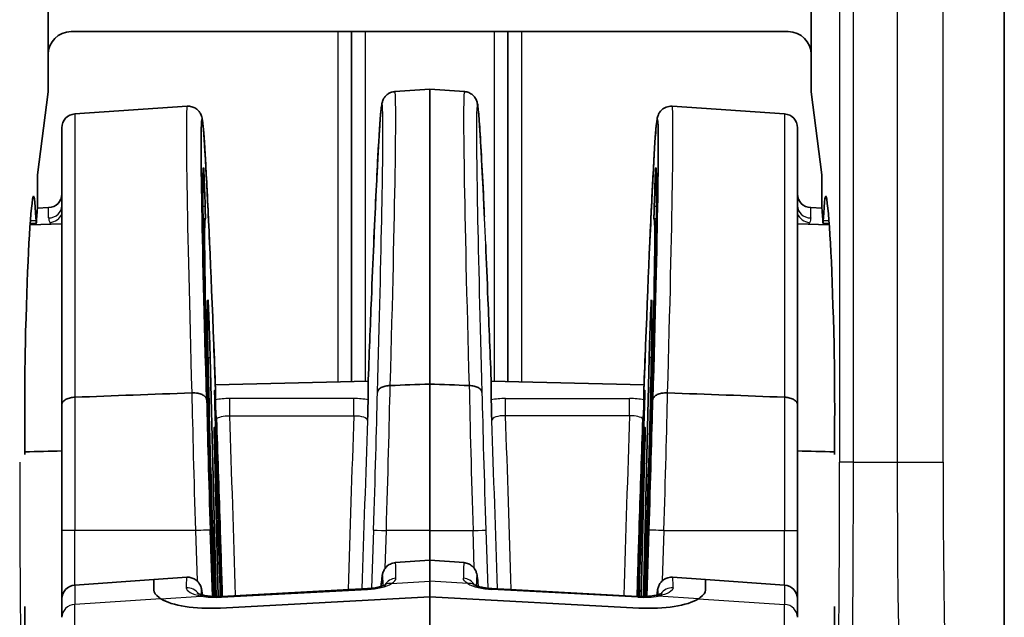
# Model space of a CAD drawing. Units: millimetres. Extents: x 58 to 7136, y 32 to 1437.
# Drawn here: x 3265 to 3287, y 925 to 938 of the extents above; entities that cross this region are included whole.
import ezdxf

# ---------------------------------------------------------------- set-up
doc = ezdxf.new("R2010")
doc.units = ezdxf.units.MM
doc.header["$LTSCALE"] = 4
doc.layers.add('Visible (ISO)', color=7, linetype='Continuous', lineweight=35)
doc.layers.add('Visible Narrow (ISO)', color=7, linetype='Continuous', lineweight=25)

msp = doc.modelspace()

# ---------------------------------------------------------------- linework, layer by layer
at = {"layer": 'Visible (ISO)'}
for p, q in [((3286.5439, 913.7277), (3286.5439, 949.7326)), ((3265.7439, 939.4304), (3265.7439, 936.9805)), ((3282.3439, 936.9805), (3282.3439, 939.4304)), ((3266.2435, 937.4802), (3281.8442, 937.4802)), ((3272.3439, 937.4802), (3272.3439, 929.8729)), ((3275.7439, 937.4802), (3275.7439, 929.8729)), ((3265.7439, 936.1696), (3265.7439, 936.9805)), ((3282.3439, 936.9805), (3282.3439, 936.1696)), ((3273.2861, 936.1772), (3274.0439, 936.2302)), ((3274.0439, 936.2302), (3274.0439, 929.8152)), ((3274.8016, 936.1772), (3274.0439, 936.2302)), ((3265.515, 934.3674), (3265.7439, 936.1696)), ((3282.3439, 936.1696), (3282.5728, 934.3674)), ((3266.3229, 935.6903), (3268.7701, 935.8614)), ((3281.7648, 935.6903), (3279.3176, 935.8614)), ((3266.0439, 929.3682), (3266.0439, 935.391)), ((3282.0439, 929.3682), (3282.0439, 935.391)), ((3265.515, 933.6574), (3265.515, 934.3674)), ((3282.5728, 934.3674), (3282.5728, 933.6574)), ((3269.1496, 933.9784), (3269.1591, 933.6794)), ((3278.9381, 933.9784), (3278.9286, 933.6794)), ((3265.5129, 933.6438), (3265.7543, 933.6522)), ((3282.5748, 933.6438), (3282.3334, 933.6522)), ((3265.3512, 933.2758), (3266.0439, 933.3)), ((3265.4861, 933.3146), (3265.3536, 933.31)), ((3268.7758, 933.3954), (3268.7762, 933.3954)), ((3269.0922, 933.4065), (3269.0923, 933.4065)), ((3269.1136, 933.4072), (3269.1619, 933.4089)), ((3278.9741, 933.4072), (3278.9258, 933.4089)), ((3278.9955, 933.4065), (3278.9954, 933.4065)), ((3279.3119, 933.3954), (3279.3115, 933.3954)), ((3282.7365, 933.2758), (3282.0439, 933.3)), ((3282.6017, 933.3146), (3282.7341, 933.31)), ((3269.2689, 930.3896), (3269.3958, 925.196)), ((3278.8188, 930.3896), (3278.6919, 925.196)), ((3269.3803, 929.802), (3272.7069, 929.8816)), ((3272.7034, 929.7858), (3272.7034, 929.4717)), ((3274.0439, 929.8152), (3274.0439, 926.6302)), ((3278.7075, 929.802), (3275.3808, 929.8816)), ((3275.3843, 929.7858), (3275.3843, 929.4717)), ((3269.3668, 929.5144), (3269.366, 929.6349)), ((3269.3843, 929.4718), (3269.3843, 929.6921)), ((3278.7034, 929.4718), (3278.7034, 929.6921)), ((3278.7209, 929.5144), (3278.7217, 929.6349)), ((3266.0439, 926.6302), (3266.0439, 929.3682)), ((3282.0439, 926.6302), (3282.0439, 929.3682)), ((3269.443, 925.196), (3269.3614, 928.5328)), ((3278.6447, 925.196), (3278.7263, 928.5328)), ((3272.3439, 927.6758), (3272.3439, 927.6757)), ((3275.7439, 927.6758), (3275.7439, 927.6757)), ((3266.0439, 926.6302), (3266.0439, 925.1447)), ((3274.0439, 925.9839), (3274.0439, 926.6302)), ((3282.0439, 926.6302), (3282.0439, 925.1447)), ((3273.2958, 925.9316), (3274.0439, 925.9839)), ((3274.0439, 925.9839), (3274.0439, 925.5316)), ((3274.7919, 925.9316), (3274.0439, 925.9839)), ((3266.3229, 925.444), (3268.0439, 925.5643)), ((3268.0439, 925.5643), (3268.7605, 925.6144)), ((3268.0439, 925.3336), (3268.0439, 925.5643)), ((3268.0439, 925.5643), (3268.0439, 925.3336)), ((3274.0439, 925.1896), (3274.0439, 925.5316)), ((3280.0439, 925.5643), (3279.3272, 925.6144)), ((3280.0439, 925.3336), (3280.0439, 925.5643)), ((3280.0439, 925.3336), (3280.0439, 925.5643)), ((3281.7648, 925.444), (3280.0439, 925.5643)), ((3272.6939, 925.3669), (3269.5209, 925.1989)), ((3278.5668, 925.1989), (3275.3938, 925.3669)), ((3266.0439, 924.743), (3266.0439, 925.1447)), ((3269.4915, 924.9448), (3274.0439, 925.1896)), ((3274.0439, 925.1896), (3269.4915, 924.9448)), ((3278.5962, 924.9448), (3274.0439, 925.1896)), ((3274.0439, 917.3231), (3274.0439, 925.1896)), ((3278.5962, 924.9448), (3274.0439, 925.1896)), ((3282.0439, 924.743), (3282.0439, 925.1447))]:
    msp.add_line(p, q, dxfattribs=at)
for centre, start, end in [((3266.3439, 935.391), 94, 180), ((3281.7439, 935.391), 0, 86), ((3265.7439, 933.952), 272, 0), ((3282.3439, 933.952), 180, 268), ((3266.3439, 925.1447), 94, 180), ((3281.7439, 925.1447), 0, 86)]:
    msp.add_arc(centre, 0.3, start, end, dxfattribs=at)
for centre, major_axis, ratio, start_param, end_param in [((3266.2442, 936.9799), (-0.354, 0.354), 0.9987828, 5.4983961, 7.0679745), ((3281.8435, 936.9799), (0.354, 0.354), 0.9987828, 5.4983961, 7.0679745), ((3272.9834, 926.6513), (-0.3028, -9.5258), 0.0115572, 3.1393978, 3.1394495), ((3269.3847, 926.6195), (-0.2938, 8.9525), 0.0119307, 5.0623347, 7.5290822), ((3278.703, 926.6195), (-0.2938, -8.9525), 0.0119307, 1.8956957, 4.3624432), ((3269.384, 926.6392), (0.2587, -7.8834), 0.0119308, 3.1357556, 4.3511575), ((3278.7037, 926.6392), (-0.2587, -7.8834), 0.0119308, 1.9320278, 3.1474298), ((3265.4262, 931.3536), (0, 2.5483), 0.0349208, 5.6234041, 6.5133568), ((3282.6616, 931.3536), (0, -2.5483), 0.0349208, 2.9114211, 3.8013738), ((3265.4648, 926.6302), (0, -7.3996), 0.0349208, 3.3717641, 4.135005), ((3265.5297, 931.7515), (0, 1.9519), 0.0349208, 0.2174929, 0.6033835), ((3282.558, 931.7515), (0, -1.9519), 0.0349208, 2.5382092, 2.9240998), ((3282.6229, 926.6302), (0, 7.3996), 0.0349208, 5.2897729, 6.0530136), ((3269.3846, 926.6224), (-0.2227, 6.7865), 0.0119308, 6.2537592, 7.5835426), ((3278.7031, 926.6224), (0.2227, 6.7865), 0.0119308, 4.982828, 6.3126114), ((3265.486, 933.5643), (0, -0.2496), 0.0349208, 5.6234041, 6.8865689), ((3282.6017, 933.5643), (0, 0.2496), 0.0349208, 2.5382091, 3.8013738), ((3272.7045, 926.6612), (-0.3028, -9.2266), 0.0119307, 3.9776038, 4.1396196), ((3275.3832, 926.6612), (-0.3028, 9.2266), 0.0119307, 5.2851584, 5.4471741), ((3269.3841, 926.6359), (-0.1645, 5.0135), 0.0119308, 6.2795048, 8.1448269), ((3278.7036, 926.6359), (0.1645, 5.0135), 0.0119308, 4.4215435, 6.2868659), ((3265.3227, 929.2802), (0, -2.5447), 0.0349208, 4.135005, 5.0236937), ((3282.765, 929.2802), (0, 2.5447), 0.0349208, 4.4010842, 5.289773), ((3269.1562, 930.108), (-0.0793, 2.5216), 0.0110299, 4.0479262, 4.436754), ((3269.384, 926.6392), (0.2587, -7.8834), 0.0119308, 1.8918892, 1.9219508), ((3278.7037, 926.6392), (-0.2587, -7.8834), 0.0119308, 4.3612345, 4.3912869), ((3278.9315, 930.108), (-0.0793, -2.5216), 0.0110299, 4.988024, 5.3768518), ((3269.3846, 926.6224), (0.2227, -6.7865), 0.0119308, 1.3589593, 1.9491823), ((3278.7031, 926.6224), (-0.2227, -6.7865), 0.0119308, 4.334003, 4.9242259), ((3265.2296, 928.4215), (0, -0.2586), 0.0349208, 1.0170327, 1.8821011), ((3269.3173, 926.6336), (0.098, -2.9857), 0.0119308, 4.0134535, 5.2136882), ((3278.7704, 926.6336), (-0.098, -2.9857), 0.0119308, 1.0694941, 2.2697318), ((3282.8581, 928.4215), (0, 0.2586), 0.0349208, 1.2594916, 2.1245599), ((3269.3199, 926.6277), (-0.07, 2.1342), 0.0119308, 0.5623336, 2.3050213), ((3269.3841, 926.6359), (-0.1645, 5.0135), 0.0119308, 4.4209302, 5.0601), ((3278.7036, 926.6359), (0.1645, 5.0135), 0.0119308, 1.2230853, 1.8622543), ((3278.7678, 926.6277), (0.07, 2.1342), 0.0119308, 3.9781592, 5.7208517), ((3273.0618, 918.5002), (-0.2341, -7.4313), 0.0114532, 3.1427569, 3.1431854), ((3275.0259, 918.5002), (-0.2341, 7.4313), 0.0114532, 6.2815925, 6.2820211), ((3273.2372, 925.196), (-0.1541, 0.2574), 0.7774144, 0.0030556, 0.0031001), ((3274.8505, 925.196), (0.1541, 0.2574), 0.7774143, 6.2800519, 6.2800964), ((3269.5439, 925.461), (-1.4995, -0.1115), 0.340357, 0.4288515, 1.5105839), ((3269.5439, 925.461), (-1.4995, -0.1115), 0.340357, 0.4288515, 1.5105839), ((3269.5368, 924.8993), (-0.0159, 0.2996), 0.0588426, 0, 0.001185), ((3278.5509, 924.8993), (0.0159, 0.2996), 0.0588426, 6.2820003, 6.2831853), ((3278.5439, 925.461), (1.4995, -0.1115), 0.340357, 4.7726014, 5.8543338), ((3278.5439, 925.461), (1.4995, -0.1115), 0.340357, 4.7726014, 5.8543338), ((3265.2296, 924.8388), (0, -0.2586), 0.0349208, 1.2594916, 2.12456), ((3282.8581, 924.8388), (0, 0.2586), 0.0349208, 1.0170327, 1.8821011), ((3265.3227, 923.9802), (0, -2.5447), 0.0349208, 4.4010842, 5.2897729), ((3282.765, 923.9802), (0, 2.5447), 0.0349208, 4.135005, 5.0236937)]:
    msp.add_ellipse(centre, major_axis=major_axis, ratio=ratio, start_param=start_param, end_param=end_param, dxfattribs=at)
for points, knots in [([(3272.8259, 932.8495), (3272.859, 933.6086), (3272.8903, 934.2654), (3272.9429, 935.2281), (3272.9648, 935.5589), (3272.9887, 935.8042), (3272.9935, 935.8475), (3273.0033, 935.9065), (3273.0057, 935.9233), (3273.0201, 935.971), (3273.0263, 935.9937), (3273.0578, 936.046), (3273.0704, 936.0638), (3273.0998, 936.0954), (3273.1157, 936.1096), (3273.1519, 936.1349), (3273.1723, 936.1461), (3273.2229, 936.1668), (3273.2547, 936.1745), (3273.2865, 936.1767)], [0, 0, 0, 0, 0.30664402, 0.30664402, 0.59956045, 0.59956045, 0.6878928, 0.6878928, 0.73164339, 0.73164339, 0.75489587, 0.75489587, 0.76450678, 0.76450678, 0.77213702, 0.77213702, 0.77974962, 0.77974962, 0.79001731, 0.79001731, 0.79001731, 0.79001731]), ([(3274.8012, 936.1767), (3274.8346, 936.1744), (3274.868, 936.166), (3274.9285, 936.1402), (3274.9562, 936.1223), (3274.9988, 936.0855), (3275.0148, 936.0666), (3275.0385, 936.0329), (3275.0467, 936.0179), (3275.0602, 935.9901), (3275.0647, 935.9781), (3275.0742, 935.9508), (3275.0771, 935.9389), (3275.0867, 935.8979), (3275.0897, 935.8758), (3275.1043, 935.7649), (3275.1148, 935.643), (3275.1519, 935.12), (3275.1831, 934.5532), (3275.2234, 933.7024), (3275.2291, 933.5798), (3275.2349, 933.453)], [0, 0, 0, 0, 0.01077894, 0.01077894, 0.02153078, 0.02153078, 0.03134317, 0.03134317, 0.04086704, 0.04086704, 0.05256881, 0.05256881, 0.07287218, 0.07287218, 0.13030732, 0.13030732, 0.30306753, 0.30306753, 0.64963739, 0.64963739, 0.70552006, 0.70552006, 0.70552006, 0.70552006]), ([(3268.77, 935.8579), (3268.8027, 935.8602), (3268.8365, 935.8567), (3268.9001, 935.8397), (3268.9307, 935.8258), (3268.9823, 935.7921), (3269.0036, 935.7724), (3269.035, 935.7356), (3269.0462, 935.7183), (3269.0633, 935.6879), (3269.069, 935.6749), (3269.0794, 935.6487), (3269.0828, 935.6374), (3269.0915, 935.6064), (3269.0941, 935.5922), (3269.1044, 935.5333), (3269.1095, 935.4867), (3269.1343, 935.2257), (3269.1569, 934.8774), (3269.2081, 933.9205), (3269.2364, 933.325), (3269.2661, 932.6435)], [0, 0, 0, 0, 0.01052643, 0.01052643, 0.02116094, 0.02116094, 0.03152503, 0.03152503, 0.04097246, 0.04097246, 0.05121805, 0.05121805, 0.06587854, 0.06587854, 0.09847256, 0.09847256, 0.19617071, 0.19617071, 0.49290086, 0.49290086, 0.76891807, 0.76891807, 0.76891807, 0.76891807]), ([(3278.8216, 932.6435), (3278.8537, 933.3791), (3278.8841, 934.0151), (3278.935, 934.9441), (3278.9561, 935.261), (3278.9792, 935.4941), (3278.9838, 935.5347), (3278.9935, 935.5919), (3278.9957, 935.6082), (3279.009, 935.6498), (3279.0125, 935.6601), (3279.0245, 935.6876), (3279.0335, 935.7062), (3279.0572, 935.7408), (3279.0684, 935.7549), (3279.0952, 935.7823), (3279.1112, 935.7957), (3279.1473, 935.8196), (3279.1675, 935.8301), (3279.2085, 935.8458), (3279.2294, 935.8515), (3279.2728, 935.8584), (3279.2954, 935.8595), (3279.3177, 935.8579)], [0, 0, 0, 0, 0.29795099, 0.29795099, 0.58213678, 0.58213678, 0.66699395, 0.66699395, 0.70906743, 0.70906743, 0.72033701, 0.72033701, 0.73263468, 0.73263468, 0.74003163, 0.74003163, 0.74743517, 0.74743517, 0.75483112, 0.75483112, 0.76170352, 0.76170352, 0.7688631, 0.7688631, 0.7688631, 0.7688631]), ([(3269.1496, 933.9784), (3269.1484, 934.0165), (3269.1471, 934.055), (3269.1458, 934.0928), (3269.1445, 934.1307), (3269.1431, 934.1679), (3269.1418, 934.2036), (3269.1397, 934.2607), (3269.1375, 934.3139), (3269.1356, 934.3592), (3269.1336, 934.4044), (3269.1318, 934.4415), (3269.1302, 934.4689), (3269.1292, 934.486), (3269.1284, 934.4993), (3269.1276, 934.5083), (3269.1269, 934.5174), (3269.1263, 934.5222), (3269.1258, 934.5225)], [-0.082608198, -0.082608198, -0.082608198, -0.082608198, -0.07112357, -0.07112357, -0.07112357, -0.059642056, -0.059642056, -0.059642056, -0.041277696, -0.041277696, -0.041277696, -0.022924526, -0.022924526, -0.022924526, -0.01146211, -0.01146211, -0.01146211, 0, 0, 0, 0]), ([(3278.9381, 933.9784), (3278.9393, 934.0165), (3278.9406, 934.055), (3278.9419, 934.0928), (3278.9432, 934.1307), (3278.9446, 934.1679), (3278.9459, 934.2036), (3278.948, 934.2607), (3278.9502, 934.3139), (3278.9522, 934.3592), (3278.9541, 934.4044), (3278.9559, 934.4415), (3278.9575, 934.4689), (3278.9585, 934.486), (3278.9593, 934.4993), (3278.9601, 934.5083), (3278.9608, 934.5174), (3278.9614, 934.5222), (3278.9619, 934.5225)], [0, 0, 0, 0, 0.011485547, 0.011485547, 0.011485547, 0.02296798, 0.02296798, 0.02296798, 0.04133381, 0.04133381, 0.04133381, 0.059688449, 0.059688449, 0.059688449, 0.071151782, 0.071151782, 0.071151782, 0.08261481, 0.08261481, 0.08261481, 0.08261481]), ([(3269.1644, 933.406), (3269.1649, 933.4049), (3269.1651, 933.4116), (3269.1651, 933.4249), (3269.1651, 933.4378), (3269.1648, 933.457), (3269.1644, 933.4817), (3269.1639, 933.5064), (3269.1632, 933.5364), (3269.1623, 933.5695), (3269.1614, 933.6037), (3269.1603, 933.6412), (3269.1591, 933.6794)], [-0.045338814, -0.045338814, -0.045338814, -0.045338814, -0.033818905, -0.033818905, -0.033818905, -0.022669968, -0.022669968, -0.022669968, -0.011521459, -0.011521459, -0.011521459, 0, 0, 0, 0]), ([(3278.9233, 933.406), (3278.9228, 933.4049), (3278.9226, 933.4116), (3278.9226, 933.4249), (3278.9226, 933.4378), (3278.9229, 933.457), (3278.9233, 933.4817), (3278.9238, 933.5064), (3278.9245, 933.5364), (3278.9254, 933.5695), (3278.9263, 933.6037), (3278.9274, 933.6412), (3278.9286, 933.6794)], [0, 0, 0, 0, 0.011520292, 0.011520292, 0.011520292, 0.022669599, 0.022669599, 0.022669599, 0.03381848, 0.03381848, 0.03381848, 0.045340322, 0.045340322, 0.045340322, 0.045340322]), ([(3269.2689, 930.3896), (3269.2672, 930.4593), (3269.2651, 930.5371), (3269.2603, 930.7002), (3269.2576, 930.7855), (3269.252, 930.9571), (3269.2485, 931.0582), (3269.2409, 931.257), (3269.2375, 931.3422), (3269.2303, 931.5016), (3269.2275, 931.5545), (3269.223, 931.6275), (3269.2211, 931.6491), (3269.2198, 931.6494)], [-0.14803788, -0.14803788, -0.14803788, -0.14803788, -0.12471335, -0.12471335, -0.10141764, -0.10141764, -0.07767218, -0.07767218, -0.05689247, -0.05689247, -0.03143211, -0.03143211, 0, 0, 0, 0]), ([(3278.8188, 930.3896), (3278.8205, 930.4593), (3278.8226, 930.5371), (3278.8274, 930.7002), (3278.8301, 930.7855), (3278.8357, 930.9571), (3278.8392, 931.0582), (3278.8468, 931.257), (3278.8503, 931.3422), (3278.8574, 931.5016), (3278.8602, 931.5545), (3278.8647, 931.6275), (3278.8666, 931.6491), (3278.8679, 931.6494)], [0, 0, 0, 0, 0.02554399, 0.02554399, 0.05105641, 0.05105641, 0.07706138, 0.07706138, 0.09981838, 0.09981838, 0.12770144, 0.12770144, 0.16212448, 0.16212448, 0.16212448, 0.16212448]), ([(3272.9064, 929.6351), (3272.9074, 929.6539), (3272.915, 929.6725), (3272.9284, 929.6898), (3272.9424, 929.7077), (3272.9627, 929.7243), (3272.9885, 929.7382), (3273.0141, 929.752), (3273.0451, 929.7631), (3273.079, 929.7708), (3273.112, 929.7784), (3273.1479, 929.7828), (3273.1843, 929.7835)], [-0.044502586, -0.044502586, -0.044502586, -0.044502586, -0.033626148, -0.033626148, -0.033626148, -0.022271013, -0.022271013, -0.022271013, -0.010981509, -0.010981509, -0.010981509, 0, 0, 0, 0]), ([(3275.1813, 929.6351), (3275.1803, 929.6539), (3275.1727, 929.6725), (3275.1593, 929.6898), (3275.1453, 929.7077), (3275.125, 929.7243), (3275.0992, 929.7382), (3275.0736, 929.752), (3275.0426, 929.7631), (3275.0087, 929.7708), (3274.9757, 929.7784), (3274.9398, 929.7828), (3274.9034, 929.7835)], [-0.000210886, -0.000210886, -0.000210886, -0.000210886, 0.010712393, 0.010712393, 0.010712393, 0.022116432, 0.022116432, 0.022116432, 0.033454556, 0.033454556, 0.033454556, 0.044483359, 0.044483359, 0.044483359, 0.044483359]), ([(3269.1897, 929.4739), (3269.1891, 929.4856), (3269.186, 929.4973), (3269.1806, 929.5085), (3269.1753, 929.5194), (3269.168, 929.5299), (3269.1587, 929.5399), (3269.1425, 929.5573), (3269.1203, 929.5731), (3269.093, 929.586), (3269.0659, 929.5988), (3269.034, 929.6087), (3268.9995, 929.6153), (3268.979, 929.6192), (3268.9576, 929.622), (3268.9358, 929.6235), (3268.9141, 929.6249), (3268.892, 929.6251), (3268.87, 929.6239)], [-0.000231391, -0.000231391, -0.000231391, -0.000231391, 0.00648566, 0.00648566, 0.00648566, 0.012955103, 0.012955103, 0.012955103, 0.024216137, 0.024216137, 0.024216137, 0.035410014, 0.035410014, 0.035410014, 0.042072139, 0.042072139, 0.042072139, 0.048720892, 0.048720892, 0.048720892, 0.048720892]), ([(3269.3833, 929.3538), (3269.382, 929.3899), (3269.3806, 929.4242), (3269.3793, 929.4562), (3269.378, 929.4882), (3269.3768, 929.5177), (3269.3756, 929.5442), (3269.3737, 929.5863), (3269.3719, 929.6206), (3269.3705, 929.6439), (3269.369, 929.6673), (3269.3679, 929.6795), (3269.3671, 929.6809), (3269.3666, 929.6818), (3269.3663, 929.6784), (3269.3661, 929.6707), (3269.3659, 929.6631), (3269.3659, 929.6511), (3269.366, 929.6349)], [-0.082674245, -0.082674245, -0.082674245, -0.082674245, -0.07115887, -0.07115887, -0.07115887, -0.059649193, -0.059649193, -0.059649193, -0.041314595, -0.041314595, -0.041314595, -0.022990653, -0.022990653, -0.022990653, -0.011496306, -0.011496306, -0.011496306, 0, 0, 0, 0]), ([(3278.7044, 929.3538), (3278.7057, 929.3899), (3278.7071, 929.4242), (3278.7084, 929.4562), (3278.7097, 929.4882), (3278.7109, 929.5177), (3278.7121, 929.5442), (3278.7141, 929.5863), (3278.7158, 929.6206), (3278.7172, 929.6439), (3278.7187, 929.6673), (3278.7198, 929.6795), (3278.7206, 929.6809), (3278.7211, 929.6818), (3278.7214, 929.6784), (3278.7216, 929.6707), (3278.7218, 929.6631), (3278.7219, 929.6511), (3278.7217, 929.6349)], [0, 0, 0, 0, 0.011516537, 0.011516537, 0.011516537, 0.023027377, 0.023027377, 0.023027377, 0.041363825, 0.041363825, 0.041363825, 0.059689617, 0.059689617, 0.059689617, 0.071185125, 0.071185125, 0.071185125, 0.082682591, 0.082682591, 0.082682591, 0.082682591]), ([(3278.898, 929.4739), (3278.8986, 929.4856), (3278.9017, 929.4973), (3278.9071, 929.5085), (3278.9124, 929.5194), (3278.9197, 929.5299), (3278.929, 929.5399), (3278.9452, 929.5573), (3278.9674, 929.5731), (3278.9947, 929.586), (3279.0218, 929.5988), (3279.0537, 929.6087), (3279.0882, 929.6153), (3279.1087, 929.6192), (3279.1301, 929.622), (3279.1519, 929.6235), (3279.1736, 929.6249), (3279.1957, 929.6251), (3279.2177, 929.6239)], [-0.04870165, -0.04870165, -0.04870165, -0.04870165, -0.04201899, -0.04201899, -0.04201899, -0.03558267, -0.03558267, -0.03558267, -0.024379292, -0.024379292, -0.024379292, -0.013242727, -0.013242727, -0.013242727, -0.006614712, -0.006614712, -0.006614712, 0, 0, 0, 0]), ([(3266.0439, 929.3682), (3266.0439, 929.3798), (3266.0461, 929.3913), (3266.0507, 929.4026), (3266.0551, 929.4134), (3266.0615, 929.424), (3266.0699, 929.4341), (3266.0858, 929.4532), (3266.1084, 929.4705), (3266.1367, 929.485), (3266.1643, 929.4991), (3266.1969, 929.5103), (3266.2326, 929.518), (3266.2615, 929.5241), (3266.2919, 929.5278), (3266.3229, 929.529)], [-0.095563234, -0.095563234, -0.095563234, -0.095563234, -0.088959078, -0.088959078, -0.088959078, -0.082624806, -0.082624806, -0.082624806, -0.070718385, -0.070718385, -0.070718385, -0.059114434, -0.059114434, -0.059114434, -0.049755575, -0.049755575, -0.049755575, -0.049755575]), ([(3269.3668, 929.5144), (3269.367, 929.4981), (3269.3673, 929.4749), (3269.368, 929.4467), (3269.3685, 929.4196), (3269.3693, 929.3878), (3269.3703, 929.3534), (3269.3713, 929.3189), (3269.3724, 929.2818), (3269.3736, 929.2447), (3269.3749, 929.2063), (3269.3762, 929.1677), (3269.3776, 929.1319)], [-0.045343353, -0.045343353, -0.045343353, -0.045343353, -0.033808866, -0.033808866, -0.033808866, -0.022683663, -0.022683663, -0.022683663, -0.011552289, -0.011552289, -0.011552289, 0, 0, 0, 0]), ([(3269.3916, 929.1303), (3269.39, 929.1915), (3269.3881, 929.2602), (3269.386, 929.3557), (3269.3854, 929.3849), (3269.3846, 929.4355), (3269.3843, 929.457), (3269.3843, 929.4717)], [0, 0, 0, 0, 0.020641493, 0.020641493, 0.03085049, 0.03085049, 0.041346592, 0.041346592, 0.041346592, 0.041346592]), ([(3272.7034, 929.4716), (3272.7034, 929.459), (3272.7032, 929.4414), (3272.7025, 929.3996), (3272.7021, 929.3753), (3272.6995, 929.2545), (3272.6964, 929.138), (3272.6933, 929.0255), (3272.6933, 929.0248), (3272.6933, 929.0242)], [-0.057782558, -0.057782558, -0.057782558, -0.057782558, -0.047401559, -0.047401559, -0.037012191, -0.037012191, 0, 0, 0.000220288, 0.000220288, 0.000220288, 0.000220288]), ([(3275.3843, 929.4716), (3275.3843, 929.459), (3275.3845, 929.4414), (3275.3852, 929.3996), (3275.3856, 929.3753), (3275.3882, 929.2545), (3275.3913, 929.138), (3275.3944, 929.0255), (3275.3944, 929.0248), (3275.3944, 929.0242)], [0, 0, 0, 0, 0.011061566, 0.011061566, 0.022132049, 0.022132049, 0.06157072, 0.06157072, 0.06180545, 0.06180545, 0.06180545, 0.06180545]), ([(3278.6961, 929.1305), (3278.6978, 929.1916), (3278.6996, 929.2603), (3278.7017, 929.3557), (3278.7023, 929.3849), (3278.7031, 929.4355), (3278.7034, 929.457), (3278.7034, 929.4717)], [-0.050918395, -0.050918395, -0.050918395, -0.050918395, -0.025502717, -0.025502717, -0.01292803, -0.01292803, 0, 0, 0, 0]), ([(3278.7209, 929.5144), (3278.7208, 929.4981), (3278.7204, 929.4749), (3278.7198, 929.4467), (3278.7192, 929.4196), (3278.7184, 929.3878), (3278.7174, 929.3534), (3278.7164, 929.3189), (3278.7153, 929.2818), (3278.7141, 929.2447), (3278.7128, 929.2063), (3278.7115, 929.1677), (3278.7101, 929.1319)], [0, 0, 0, 0, 0.011533593, 0.011533593, 0.011533593, 0.022657933, 0.022657933, 0.022657933, 0.033788445, 0.033788445, 0.033788445, 0.045339838, 0.045339838, 0.045339838, 0.045339838]), ([(3282.0439, 929.3682), (3282.0439, 929.3798), (3282.0416, 929.3913), (3282.037, 929.4026), (3282.0326, 929.4134), (3282.0262, 929.424), (3282.0178, 929.4341), (3282.002, 929.4532), (3281.9793, 929.4705), (3281.951, 929.485), (3281.9234, 929.4991), (3281.8908, 929.5103), (3281.8551, 929.518), (3281.8262, 929.5241), (3281.7958, 929.5278), (3281.7648, 929.529)], [-0.095563234, -0.095563234, -0.095563234, -0.095563234, -0.088959078, -0.088959078, -0.088959078, -0.082624806, -0.082624806, -0.082624806, -0.070718385, -0.070718385, -0.070718385, -0.059114434, -0.059114434, -0.059114434, -0.049755575, -0.049755575, -0.049755575, -0.049755575]), ([(3269.3917, 929.13), (3269.3958, 929.1179), (3269.3991, 929.1056), (3269.4039, 929.0804), (3269.4054, 929.0676), (3269.4059, 929.0547)], [0, 0, 0, 0, 0.0040046802, 0.0040046802, 0.0080705018, 0.0080705018, 0.0080705018, 0.0080705018]), ([(3269.4059, 929.0547), (3269.4323, 928.3197), (3269.4587, 927.5538), (3269.5006, 926.2507), (3269.5169, 925.7206), (3269.5326, 925.1995)], [-0.92595246, -0.92595246, -0.92595246, -0.92595246, -0.69415131, -0.69415131, -0.53472167, -0.53472167, -0.53472167, -0.53472167]), ([(3278.6818, 929.0547), (3278.6554, 928.3197), (3278.629, 927.5538), (3278.5871, 926.2507), (3278.5708, 925.7206), (3278.5551, 925.1995)], [-0.92595246, -0.92595246, -0.92595246, -0.92595246, -0.69415131, -0.69415131, -0.53472167, -0.53472167, -0.53472167, -0.53472167]), ([(3278.696, 929.13), (3278.6919, 929.1179), (3278.6886, 929.1056), (3278.6838, 929.0804), (3278.6823, 929.0676), (3278.6819, 929.0547)], [0, 0, 0, 0, 0.00400078, 0.00400078, 0.0080705039, 0.0080705039, 0.0080705039, 0.0080705039]), ([(3269.3843, 928.3461), (3269.3813, 928.4266), (3269.3783, 928.5018), (3269.3727, 928.6356), (3269.37, 928.6942), (3269.3651, 928.7897), (3269.3626, 928.8347), (3269.3586, 928.8784), (3269.3573, 928.8796), (3269.356, 928.8412), (3269.3563, 928.796), (3269.3578, 928.6933), (3269.3593, 928.6192), (3269.3614, 928.5328)], [-0.15000508, -0.15000508, -0.15000508, -0.15000508, -0.12620204, -0.12620204, -0.10244889, -0.10244889, -0.07840569, -0.07840569, -0.05734729, -0.05734729, -0.03165995, -0.03165995, 0, 0, 0, 0]), ([(3278.7034, 928.3461), (3278.7064, 928.4266), (3278.7094, 928.5018), (3278.7151, 928.6356), (3278.7177, 928.6942), (3278.7226, 928.7897), (3278.7252, 928.8347), (3278.7291, 928.8784), (3278.7304, 928.8796), (3278.7317, 928.8412), (3278.7314, 928.796), (3278.73, 928.6933), (3278.7285, 928.6192), (3278.7263, 928.5328)], [0, 0, 0, 0, 0.02571045, 0.02571045, 0.05136702, 0.05136702, 0.07733687, 0.07733687, 0.10008275, 0.10008275, 0.1278285, 0.1278285, 0.16202545, 0.16202545, 0.16202545, 0.16202545]), ([(3272.9878, 925.4146), (3272.9936, 925.4893), (3272.999, 925.5484), (3273.0078, 925.6233), (3273.0105, 925.6454), (3273.0197, 925.6893), (3273.0221, 925.7051), (3273.04, 925.7493), (3273.0453, 925.7613), (3273.0587, 925.7852), (3273.0656, 925.7964), (3273.0825, 925.8194), (3273.0925, 925.8312), (3273.1153, 925.854), (3273.1284, 925.865), (3273.1714, 925.8953), (3273.2055, 925.9115), (3273.2589, 925.9256), (3273.2773, 925.9286), (3273.2957, 925.9299)], [0.25078968, 0.25078968, 0.25078968, 0.25078968, 0.33584953, 0.33584953, 0.38796443, 0.38796443, 0.41437029, 0.41437029, 0.42214186, 0.42214186, 0.42784949, 0.42784949, 0.43355617, 0.43355617, 0.43926541, 0.43926541, 0.45080443, 0.45080443, 0.45659587, 0.45659587, 0.45659587, 0.45659587]), ([(3274.792, 925.9299), (3274.8245, 925.9277), (3274.8569, 925.9197), (3274.9166, 925.8948), (3274.9445, 925.8773), (3274.9889, 925.8393), (3275.0063, 925.8188), (3275.0309, 925.7831), (3275.0392, 925.7674), (3275.0516, 925.7408), (3275.0556, 925.7297), (3275.0636, 925.7062), (3275.0662, 925.6958), (3275.0736, 925.665), (3275.0759, 925.6499), (3275.0857, 925.5824), (3275.0915, 925.5203), (3275.0989, 925.4268), (3275.0994, 925.4207), (3275.0999, 925.4145)], [0, 0, 0, 0, 0.01020022, 0.01020022, 0.02045991, 0.02045991, 0.03003742, 0.03003742, 0.03854224, 0.03854224, 0.04759701, 0.04759701, 0.06174747, 0.06174747, 0.0960107, 0.0960107, 0.1988421, 0.1988421, 0.20585343, 0.20585343, 0.20585343, 0.20585343]), ([(3268.7606, 925.6131), (3268.7925, 925.6154), (3268.8253, 925.6121), (3268.8877, 925.596), (3268.9181, 925.5826), (3268.9708, 925.549), (3268.9936, 925.5283), (3269.0267, 925.489), (3269.0386, 925.4702), (3269.0552, 925.4394), (3269.0606, 925.4268), (3269.0696, 925.4033), (3269.0726, 925.3934), (3269.0795, 925.3684), (3269.0817, 925.357), (3269.0898, 925.3138), (3269.093, 925.2853), (3269.0975, 925.2411), (3269.0982, 925.2348), (3269.0988, 925.2283)], [0, 0, 0, 0, 0.00999622, 0.00999622, 0.02014552, 0.02014552, 0.03023903, 0.03023903, 0.03911376, 0.03911376, 0.04746913, 0.04746913, 0.05799778, 0.05799778, 0.0787142, 0.0787142, 0.14075456, 0.14075456, 0.1506079, 0.1506079, 0.1506079, 0.1506079]), ([(3278.9889, 925.2284), (3278.9909, 925.2488), (3278.9929, 925.2674), (3278.9981, 925.3111), (3279.0006, 925.3319), (3279.0102, 925.3762), (3279.0126, 925.3929), (3279.0325, 925.4387), (3279.0374, 925.449), (3279.0497, 925.4707), (3279.0567, 925.4818), (3279.0736, 925.5044), (3279.0835, 925.516), (3279.1172, 925.5494), (3279.1463, 925.57), (3279.2098, 925.5997), (3279.2451, 925.6095), (3279.296, 925.614), (3279.3117, 925.6142), (3279.3271, 925.6131)], [0.29097754, 0.29097754, 0.29097754, 0.29097754, 0.32214706, 0.32214706, 0.37180961, 0.37180961, 0.3971989, 0.3971989, 0.40338883, 0.40338883, 0.40887657, 0.40887657, 0.4143614, 0.4143614, 0.42549024, 0.42549024, 0.4365624, 0.4365624, 0.44141388, 0.44141388, 0.44141388, 0.44141388]), ([(3268.1959, 925.1473), (3268.183, 925.1555), (3268.1707, 925.1638), (3268.0831, 925.2277), (3268.0451, 925.2837), (3268.0439, 925.332), (3268.0439, 925.3328), (3268.0439, 925.3336)], [0.159675517, 0.159675517, 0.159675517, 0.159675517, 0.168036383, 0.168036383, 0.224061297, 0.224061297, 0.225024963, 0.225024963, 0.225024963, 0.225024963]), ([(3268.1959, 925.1473), (3268.183, 925.1555), (3268.1707, 925.1638), (3268.0831, 925.2277), (3268.0451, 925.2837), (3268.0439, 925.332), (3268.0439, 925.3328), (3268.0439, 925.3336)], [0.159675517, 0.159675517, 0.159675517, 0.159675517, 0.168036383, 0.168036383, 0.224061297, 0.224061297, 0.225024963, 0.225024963, 0.225024963, 0.225024963]), ([(3272.6938, 925.3665), (3272.7381, 925.3689), (3272.7832, 925.3734), (3272.8691, 925.3859), (3272.9111, 925.3942), (3272.983, 925.4123), (3273.0143, 925.4225), (3273.0486, 925.436), (3273.0576, 925.44), (3273.0727, 925.4472), (3273.0787, 925.4505), (3273.0826, 925.4528)], [0, 0, 0, 0, 0.013317595, 0.013317595, 0.026774259, 0.026774259, 0.039520377, 0.039520377, 0.044969196, 0.044969196, 0.050647941, 0.050647941, 0.050647941, 0.050647941]), ([(3274.9972, 925.4581), (3274.9972, 925.4581), (3274.9982, 925.4573), (3275.0014, 925.4551), (3275.0031, 925.4541), (3275.0051, 925.4529)], [0.0290456826, 0.0290456826, 0.0290456826, 0.0290456826, 0.0331715752, 0.0331715752, 0.0357515587, 0.0357515587, 0.0357515587, 0.0357515587]), ([(3275.0051, 925.4528), (3275.0101, 925.4499), (3275.0187, 925.4452), (3275.0422, 925.4346), (3275.0578, 925.4284), (3275.0975, 925.4149), (3275.1234, 925.4073), (3275.1833, 925.393), (3275.2186, 925.3861), (3275.2958, 925.3745), (3275.339, 925.3699), (3275.3857, 925.367), (3275.3898, 925.3667), (3275.3939, 925.3665)], [0, 0, 0, 0, 0.007343538, 0.007343538, 0.015328002, 0.015328002, 0.025292712, 0.025292712, 0.036645655, 0.036645655, 0.04946979, 0.04946979, 0.050693089, 0.050693089, 0.050693089, 0.050693089]), ([(3279.8918, 925.1473), (3279.9047, 925.1555), (3279.917, 925.1638), (3280.0046, 925.2277), (3280.0426, 925.2837), (3280.0438, 925.332), (3280.0439, 925.3328), (3280.0439, 925.3336)], [0.159675517, 0.159675517, 0.159675517, 0.159675517, 0.168036383, 0.168036383, 0.224061297, 0.224061297, 0.225024963, 0.225024963, 0.225024963, 0.225024963]), ([(3280.0439, 925.3336), (3280.0438, 925.3311), (3280.0438, 925.3285), (3280.0404, 925.2855), (3280.0111, 925.2414), (3279.944, 925.183), (3279.9198, 925.1652), (3279.8918, 925.1473)], [-0.223016533, -0.223016533, -0.223016533, -0.223016533, -0.22023618, -0.22023618, -0.17613133, -0.17613133, -0.157766008, -0.157766008, -0.157766008, -0.157766008]), ([(3268.9934, 925.2652), (3268.9934, 925.2652), (3268.994, 925.2648), (3268.9986, 925.2622), (3269.0064, 925.2581), (3269.0319, 925.2478), (3269.0515, 925.241), (3269.096, 925.2287), (3269.1202, 925.2231), (3269.1469, 925.2181)], [0.03523527, 0.03523527, 0.03523527, 0.03523527, 0.039044379, 0.039044379, 0.049249794, 0.049249794, 0.061855643, 0.061855643, 0.072902143, 0.072902143, 0.072902143, 0.072902143]), ([(3269.1469, 925.2181), (3269.1849, 925.2109), (3269.2293, 925.2051), (3269.3274, 925.1972), (3269.3826, 925.1954), (3269.4656, 925.1963), (3269.4929, 925.1971), (3269.5202, 925.1986)], [0, 0, 0, 0, 0.015917432, 0.015917432, 0.03309761, 0.03309761, 0.041317792, 0.041317792, 0.041317792, 0.041317792]), ([(3278.5676, 925.1986), (3278.6319, 925.1952), (3278.6966, 925.195), (3278.8168, 925.2007), (3278.8742, 925.2067), (3278.9289, 925.2159), (3278.9349, 925.217), (3278.9408, 925.2181)], [0.000077637, 0.000077637, 0.000077637, 0.000077637, 0.019465924, 0.019465924, 0.03886969, 0.03886969, 0.041336995, 0.041336995, 0.041336995, 0.041336995]), ([(3278.9408, 925.2181), (3278.982, 925.2258), (3279.0174, 925.2351), (3279.0688, 925.2523), (3279.0863, 925.2606), (3279.0936, 925.2647), (3279.0943, 925.2652), (3279.0943, 925.2652)], [0, 0, 0, 0, 0.017049501, 0.017049501, 0.03344461, 0.03344461, 0.037572105, 0.037572105, 0.037572105, 0.037572105])]:
    msp.add_open_spline(points, degree=3, knots=knots, dxfattribs=at)
for points in [[(3272.7034, 929.7871), (3272.7278, 930.4446), (3272.7524, 931.078), (3272.7762, 931.6646)], [(3275.3116, 931.6646), (3275.3353, 931.078), (3275.3599, 930.4446), (3275.3843, 929.7871)], [(3269.3469, 930.6764), (3269.3593, 930.3575), (3269.3718, 930.0288), (3269.3843, 929.6933)], [(3278.7034, 929.6933), (3278.7159, 930.0288), (3278.7284, 930.3575), (3278.7408, 930.6764)], [(3272.7034, 929.7858), (3272.7034, 929.7862), (3272.7034, 929.7867), (3272.7034, 929.7871)], [(3274.0439, 929.8152), (3273.758, 929.8045), (3273.4718, 929.7939), (3273.1852, 929.7836)], [(3274.0439, 929.8152), (3274.3297, 929.8045), (3274.6159, 929.7939), (3274.9025, 929.7836)], [(3275.3843, 929.7858), (3275.3843, 929.7862), (3275.3843, 929.7867), (3275.3843, 929.7871)], [(3268.8672, 929.6238), (3268.0187, 929.5923), (3267.1706, 929.5607), (3266.3229, 929.529)], [(3269.3843, 929.6933), (3269.3843, 929.6929), (3269.3843, 929.6925), (3269.3843, 929.6921)], [(3278.7034, 929.6933), (3278.7034, 929.6929), (3278.7034, 929.6925), (3278.7034, 929.6921)], [(3279.2205, 929.6238), (3280.069, 929.5923), (3280.9171, 929.5607), (3281.7648, 929.529)], [(3265.2382, 928.3424), (3265.5066, 928.3485), (3265.7752, 928.3546), (3266.0439, 928.3606)], [(3268.8976, 928.425), (3268.8976, 928.425), (3268.8977, 928.425), (3268.8978, 928.425)], [(3269.215, 928.4322), (3269.215, 928.4322), (3269.215, 928.4322), (3269.215, 928.4322)], [(3269.2298, 928.4325), (3269.2356, 928.4326), (3269.2413, 928.4328), (3269.2471, 928.4329)], [(3278.8579, 928.4325), (3278.8521, 928.4326), (3278.8464, 928.4328), (3278.8406, 928.4329)], [(3278.8727, 928.4322), (3278.8727, 928.4322), (3278.8727, 928.4322), (3278.8727, 928.4322)], [(3279.1901, 928.425), (3279.1901, 928.425), (3279.19, 928.425), (3279.1899, 928.425)], [(3282.8495, 928.3424), (3282.5811, 928.3485), (3282.3125, 928.3546), (3282.0438, 928.3606)], [(3273.0826, 925.4529), (3273.0878, 925.456), (3273.0905, 925.4581), (3273.0905, 925.4581)]]:
    msp.add_open_spline(points, degree=3, dxfattribs=at)
at = {"layer": 'Visible Narrow (ISO)'}
for p, q in [((3282.9623, 942.3378), (3282.9623, 928.1164)), ((3283.2621, 928.1164), (3283.2621, 942.3378)), ((3284.2128, 942.3378), (3284.2128, 928.1164)), ((3285.2104, 928.1164), (3285.2104, 942.3378)), ((3272.0439, 937.4802), (3272.0439, 929.8657)), ((3272.6439, 937.4802), (3272.6439, 929.8801)), ((3275.4439, 937.4802), (3275.4439, 929.8801)), ((3276.0439, 937.4802), (3276.0439, 929.8657)), ((3266.3229, 935.6903), (3266.3229, 929.529)), ((3281.7648, 935.6903), (3281.7648, 929.529)), ((3265.7543, 933.4275), (3265.7543, 933.6522)), ((3282.3334, 933.4275), (3282.3334, 933.6522)), ((3265.4807, 933.367), (3265.3577, 933.3636)), ((3282.7301, 933.3636), (3282.607, 933.367)), ((3266.3229, 929.529), (3266.3229, 926.6302)), ((3269.6942, 929.1269), (3269.6942, 929.5013)), ((3272.3935, 929.5013), (3269.6942, 929.5013)), ((3272.3935, 929.1269), (3272.3935, 929.5013)), ((3275.6942, 929.1269), (3275.6942, 929.5013)), ((3275.6942, 929.5013), (3278.3935, 929.5013)), ((3278.3935, 929.1269), (3278.3935, 929.5013)), ((3281.7648, 929.529), (3281.7648, 926.6302)), ((3269.6942, 929.1269), (3272.3935, 929.1269)), ((3278.3935, 929.1269), (3275.6942, 929.1269)), ((3283.2621, 928.1164), (3282.9623, 928.1164)), ((3283.2621, 928.1164), (3284.2128, 928.1164)), ((3284.2128, 928.1164), (3285.2104, 928.1164)), ((3272.6439, 927.6326), (3272.6439, 927.6325)), ((3275.4439, 927.6326), (3275.4439, 927.6325)), ((3266.3229, 926.6302), (3266.0439, 926.6302)), ((3266.3229, 925.444), (3266.3229, 926.6302)), ((3268.948, 926.6302), (3266.3229, 926.6302)), ((3268.948, 926.6302), (3268.9839, 925.5356)), ((3269.316, 925.1986), (3269.2688, 926.64)), ((3272.8224, 926.64), (3272.7808, 925.3738)), ((3273.0743, 925.8082), (3273.1013, 926.6302)), ((3274.0439, 926.6302), (3273.1013, 926.6302)), ((3274.0439, 926.6302), (3274.9864, 926.6302)), ((3275.0134, 925.8082), (3274.9864, 926.6302)), ((3275.2653, 926.64), (3275.3069, 925.3738)), ((3278.7717, 925.1986), (3278.8189, 926.64)), ((3279.1397, 926.6302), (3279.1038, 925.5357)), ((3279.1397, 926.6302), (3281.7648, 926.6302)), ((3281.7648, 926.6302), (3282.0439, 926.6302)), ((3281.7648, 925.444), (3281.7648, 926.6302)), ((3273.2163, 925.4772), (3274.0439, 925.5316)), ((3274.8714, 925.4772), (3274.0439, 925.5316)), ((3266.3229, 925.444), (3266.3229, 925.0242)), ((3269.5159, 925.1806), (3272.6888, 925.3485)), ((3278.5718, 925.1806), (3275.3989, 925.3485)), ((3281.7648, 925.444), (3281.7648, 925.0242)), ((3268.1959, 925.1473), (3266.3229, 925.0242)), ((3268.1959, 925.1473), (3269.0705, 925.2048)), ((3279.8918, 925.1473), (3279.0172, 925.2048)), ((3279.8918, 925.1473), (3281.7648, 925.0242)), ((3266.3229, 916.8158), (3266.3229, 925.0242)), ((3281.7648, 916.8158), (3281.7648, 925.0242))]:
    msp.add_line(p, q, dxfattribs=at)
for centre, major_axis, ratio, start_param, end_param in [((3272.7045, 926.6612), (-0.3028, -9.2266), 0.0119307, 1.8993644, 3.9776038), ((3275.3832, 926.6612), (-0.3028, 9.2266), 0.0119307, 5.4471741, 7.5254136), ((3272.9834, 926.6513), (-0.3028, -9.5258), 0.0115572, 1.9062187, 3.1393978), ((3275.1043, 926.6513), (-0.3028, 9.5258), 0.0115572, 0.0021948, 1.235374), ((3269.064, 926.6096), (-0.2938, 9.2518), 0.011545, 0.0035213, 1.2385782), ((3279.0238, 926.6096), (-0.2938, -9.2518), 0.011545, 1.9030145, 3.1380713), ((3070.3948, -4294.4148), (4874.7843, 1953.1989), 0.9955879, 1.1533541, 1.1533619), ((3477.6929, -4294.4148), (-4874.7843, 1953.1989), 0.9955879, 5.1298234, 5.1298312), ((3265.7439, 933.6891), (0.3, 0), 0.8723363, 4.7472956, 6.2831853), ((3479.5463, -5432.5259), (-5935.8597, -2378.4162), 0.9955882, 4.3657421, 4.3657497), ((3068.5414, -5432.5259), (5935.8597, -2378.4162), 0.9955882, 1.9174357, 1.9174432), ((3282.3439, 933.6891), (-0.3, 0), 0.8723363, 0, 1.5358897), ((3265.7722, 933.5672), (-0.2763, -0.1169), 0.79444, 1.2823813, 2.4464529), ((3282.3155, 933.5672), (0.2763, -0.1169), 0.79444, 3.8367325, 5.000804), ((3272.7045, 926.6612), (-0.3028, -9.2266), 0.0119307, 4.1396196, 4.3672923), ((3275.3832, 926.6612), (-0.3028, 9.2266), 0.0119307, 5.0574857, 5.2851584), ((3273.0499, 926.6401), (-0.1422, -4.6305), 0.0111582, 1.5689925, 2.3173392), ((3275.0378, 926.6401), (-0.1422, 4.6305), 0.0111582, 0.8242534, 1.5726002), ((3268.9967, 926.6209), (-0.1328, 4.3471), 0.0111139, 0.8078279, 1.56832), ((3272.771, 926.65), (-0.1421, -4.3312), 0.0119307, 1.5688932, 2.3315845), ((3275.3167, 926.65), (-0.1421, 4.3312), 0.0119307, 0.8100081, 1.5726994), ((3279.091, 926.6209), (-0.1328, -4.3471), 0.0111139, 1.5732727, 2.3337647), ((3269.3174, 926.6307), (-0.1328, 4.0478), 0.0119307, 0.7916377, 1.5681101), ((3065.4944, -1595.8362), (4835.8261, -186.5595), 0.5231584, 1.5488102, 1.5488129), ((3269.6942, 929.2962), (-0.5998, 0), 0.3420201, 4.7123136, 5.2553053), ((3272.3935, 929.2962), (-0.5998, 0), 0.3420201, 4.1694761, 4.7124644), ((3275.6942, 929.2962), (0.5998, 0), 0.3420201, 1.5707209, 2.1137092), ((3278.3935, 929.2962), (0.5998, 0), 0.3420201, 1.0278801, 1.5708717), ((3482.5934, -1595.8366), (-4835.8267, -186.5595), 0.5231584, 4.7343724, 4.7343751), ((3278.7703, 926.6307), (-0.1328, -4.0478), 0.0119307, 1.5734825, 2.349955), ((3269.6845, 926.6302), (0.256, -8.1), 0.0114898, 1.3947936, 1.8837772), ((3272.4032, 926.6302), (-0.256, -8.1), 0.0114898, 4.3994081, 4.8721569), ((3272.703, 926.6203), (-0.256, -7.8), 0.0119308, 4.3994993, 4.8750359), ((3275.3847, 926.6203), (0.256, -7.8), 0.0119308, 1.4081494, 1.883686), ((3275.6845, 926.6302), (0.256, -8.1), 0.0114898, 1.4110284, 1.8837772), ((3278.4032, 926.6302), (-0.256, -8.1), 0.0114898, 4.3994081, 4.8883917), ((3265.6387, 928.1164), (0, 14.7), 0.0349208, 1.5707963, 2.6691417), ((3282.449, 928.1164), (0, -14.7), 0.0349208, 0.4724509, 1.5707963), ((3282.7488, 928.1164), (0, 15), 0.0342224, 3.5834135, 4.712389), ((3285.1918, 928.1164), (0, -15), 0.065265, 4.712389, 6.2133721), ((3286.1893, 928.1164), (0, 14), 0.0699268, 1.5707963, 3.0717795), ((3268.969, 926.6302), (0.2998, 0.0098), 0.0022915, 0.0119366, 1.6405719), ((3273.1222, 926.6302), (-0.2998, 0.0098), 0.0022953, 0.0119366, 1.5010208), ((3274.9655, 926.6302), (0.2998, 0.0098), 0.0022953, 4.7821645, 6.2712487), ((3279.1187, 926.6302), (-0.2998, 0.0098), 0.0022915, 4.6426134, 6.2712487), ((3273.0618, 918.5002), (-0.2341, -7.4313), 0.0114532, 2.8381926, 3.1427569), ((3275.0259, 918.5002), (-0.2341, 7.4313), 0.0114532, 6.2820211, 6.5865854), ((3272.7829, 918.5101), (-0.2341, -7.1321), 0.0119307, 2.8968976, 3.395229), ((3275.3048, 918.5101), (-0.2341, 7.1321), 0.0119307, 6.0295383, 6.527879), ((3268.9852, 918.4682), (-0.2247, 7.1463), 0.01143, 0.0004642, 0.2542814), ((3273.3315, 925.3058), (0.3, 0.0016), 0.9542182, 1.6355638, 2.6240346), ((3274.7562, 925.3058), (-0.3, 0.0016), 0.9542182, 3.6592071, 4.6476216), ((3279.1025, 918.4682), (-0.2247, -7.1463), 0.01143, 2.8873112, 3.1411284), ((3268.7681, 925.0944), (-0.3, 0.0039), 0.967746, 3.7342099, 4.7948492), ((3269.306, 918.478), (-0.2247, 6.847), 0.0119307, 6.114701, 6.4445778), ((3272.709, 925.555), (0.6017, 0.0438), 0.3396059, 4.6540061, 5.6901594), ((3272.7097, 925.0673), (-0.0159, 0.2996), 0.0588426, 0.0016447, 0.3488095), ((3273.2372, 925.196), (-0.1541, 0.2574), 0.7774144, 5.7098496, 6.2862294), ((3274.8505, 925.196), (0.1541, 0.2574), 0.7774144, 6.2801412, 6.856521), ((3275.3787, 925.555), (-0.6017, 0.0438), 0.3396059, 0.5930259, 1.6291792), ((3275.378, 925.0673), (0.0159, 0.2996), 0.0588426, 5.9343758, 6.2815406), ((3278.7817, 918.478), (-0.2247, -6.847), 0.0119307, 2.9802186, 3.3100564), ((3279.3196, 925.0944), (0.3, 0.0039), 0.967746, 1.4883362, 2.5485453), ((3268.7681, 925.0944), (-0.3, 0.0039), 0.967746, 3.5670185, 3.567879), ((3269.0915, 924.9236), (0.0553, 0.2949), 0.5776937, 6.2822089, 6.7144185), ((3269.5447, 925.456), (0.7983, 0.059), 0.3411931, 4.0514437, 4.6510777), ((3269.5368, 924.8993), (-0.0159, 0.2996), 0.0588426, 0.001185, 0.3488095), ((3278.5509, 924.8993), (0.0159, 0.2996), 0.0588426, 5.9343758, 6.2820003), ((3278.543, 925.456), (-0.7983, 0.059), 0.3411931, 1.6321076, 2.2317416), ((3278.9962, 924.9236), (-0.0553, 0.2949), 0.5776937, 5.8519521, 6.2841617), ((3279.3196, 925.0944), (0.3, 0.0039), 0.967746, 2.7153063, 2.7161668), ((3266.3439, 924.743), (-0.3, 0), 0.9396926, 4.7822022, 6.2831853), ((3281.7439, 924.743), (0.3, 0), 0.9396926, 0, 1.5009832)]:
    msp.add_ellipse(centre, major_axis=major_axis, ratio=ratio, start_param=start_param, end_param=end_param, dxfattribs=at)
for points in [[(3265.7543, 933.4275), (3265.7543, 933.3953), (3265.7644, 933.3602), (3265.7827, 933.3235)], [(3282.3334, 933.4275), (3282.3334, 933.3953), (3282.3233, 933.3602), (3282.305, 933.3235)], [(3265.7827, 933.3235), (3265.7879, 933.313), (3265.7937, 933.3024), (3265.7996, 933.2915)], [(3282.305, 933.3235), (3282.2999, 933.313), (3282.294, 933.3024), (3282.2881, 933.2915)], [(3269.2198, 931.6494), (3269.2197, 931.6494), (3269.2196, 931.6494), (3269.2195, 931.6494)], [(3278.8679, 931.6494), (3278.868, 931.6494), (3278.8681, 931.6494), (3278.8683, 931.6494)], [(3269.2212, 930.3913), (3269.2371, 930.3907), (3269.253, 930.3902), (3269.2689, 930.3896)], [(3278.8665, 930.3913), (3278.8506, 930.3907), (3278.8347, 930.3902), (3278.8188, 930.3896)], [(3272.3935, 929.1269), (3272.472, 929.1294), (3272.6284, 929.1099), (3272.6934, 929.0537), (3272.6933, 929.0242)], [(3275.6942, 929.1269), (3275.6157, 929.1294), (3275.4593, 929.1099), (3275.3943, 929.0537), (3275.3944, 929.0242)], [(3269.3659, 928.3477), (3269.372, 928.3472), (3269.3782, 928.3466), (3269.3843, 928.3461)], [(3278.7218, 928.3477), (3278.7157, 928.3472), (3278.7096, 928.3466), (3278.7034, 928.3461)], [(3273.2163, 925.4772), (3273.2777, 925.5153), (3273.3108, 925.5559), (3273.3106, 925.5914)], [(3274.8714, 925.4772), (3274.81, 925.5153), (3274.7769, 925.5559), (3274.7771, 925.5914)], [(3268.7472, 925.384), (3268.7464, 925.3182), (3268.8697, 925.2447), (3269.0705, 925.2048)], [(3279.3405, 925.384), (3279.3413, 925.3182), (3279.218, 925.2447), (3279.0172, 925.2048)]]:
    msp.add_open_spline(points, degree=3, dxfattribs=at)
for points in [[(3269.4059, 929.0547), (3269.4235, 929.0773), (3269.5004, 929.1167), (3269.6294, 929.1289), (3269.6942, 929.1269)], [(3278.6819, 929.0547), (3278.6642, 929.0773), (3278.5873, 929.1167), (3278.4583, 929.1289), (3278.3935, 929.1269)]]:
    msp.add_open_spline(points, degree=3, knots=[-0.077521811, -0.077521811, -0.077521811, -0.077521811, -0.038858513, 0, 0, 0, 0], dxfattribs=at)

doc.saveas('drawing.dxf')
